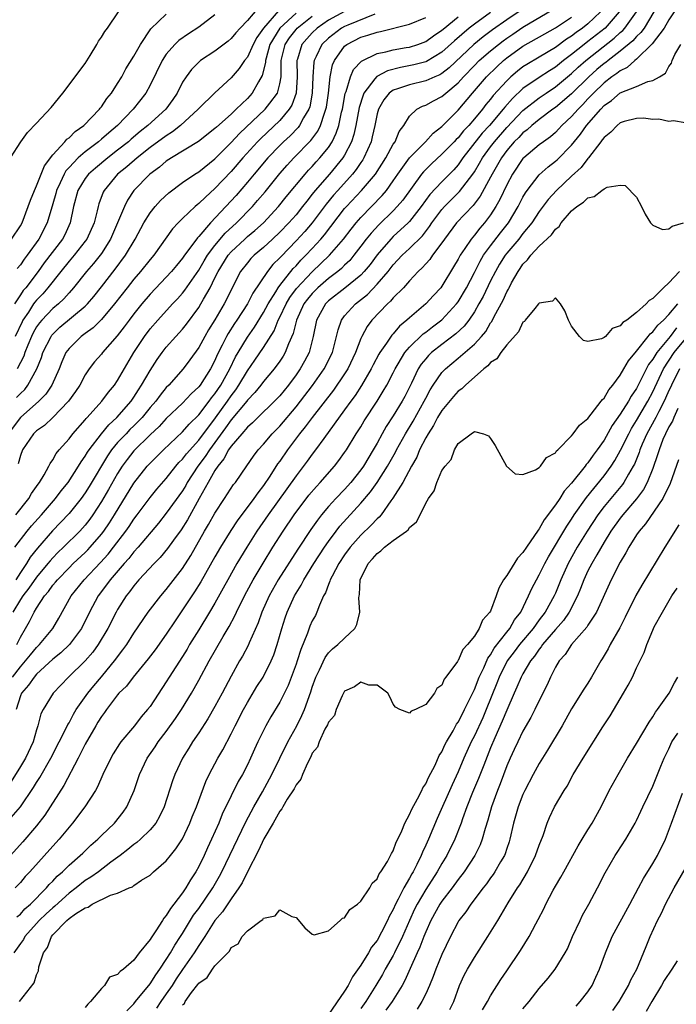
# Model space of a CAD drawing. Units: inches. Extents: x 2616000 to 2619000, y 1524000 to 1527000.
# Drawn here: x 2617223 to 2617304, y 1524239 to 1524360 of the extents above; entities that cross this region are included whole.
import ezdxf

# ---------------------------------------------------------------- set-up
doc = ezdxf.new("R2010")
doc.units = ezdxf.units.IN
doc.header["$MEASUREMENT"] = 0
doc.layers.add('LD26161524_2ft', color=93, linetype='Continuous')

msp = doc.modelspace()

# ---------------------------------------------------------------- linework, layer by layer
at = {"layer": 'LD26161524_2ft'}
for points, elevation in [([(2617301.16, 1524361), (2617299.93, 1524359), (2617299.54, 1524358.46), (2617299, 1524357.96), (2617298.55, 1524357.45), (2617297, 1524356.15), (2617295.5, 1524355), (2617295.23, 1524354.77), (2617295, 1524354.62), (2617294.12, 1524353.88), (2617293.11, 1524353), (2617291, 1524350.89), (2617289, 1524349.23), (2617288.67, 1524349), (2617287, 1524347.73), (2617286.1, 1524347), (2617285.53, 1524346.47), (2617285, 1524346.1), (2617284.48, 1524345.52), (2617283.93, 1524345), (2617283, 1524343.92), (2617282.33, 1524343), (2617281.86, 1524342.14), (2617281.19, 1524341), (2617281, 1524340.63), (2617279.72, 1524338.28), (2617278.85, 1524337.15), (2617276.8, 1524335), (2617275.3, 1524333), (2617275, 1524332.55), (2617273.84, 1524331), (2617273.51, 1524330.49), (2617273, 1524329.93), (2617272.57, 1524329.43), (2617272.09, 1524329), (2617271, 1524327.84), (2617270.25, 1524327), (2617269, 1524325.75), (2617268.67, 1524325.33), (2617268.28, 1524325), (2617266.36, 1524323), (2617265.77, 1524322.23), (2617265.12, 1524321), (2617265, 1524320.75), (2617264.34, 1524319), (2617263.38, 1524317), (2617263, 1524316.4), (2617261.63, 1524314.37), (2617258.98, 1524311), (2617258.15, 1524309.85), (2617257.44, 1524309), (2617255.95, 1524307), (2617255, 1524305.63), (2617254.73, 1524305.27), (2617253.78, 1524303.78), (2617253, 1524302.62), (2617252.28, 1524301.71), (2617251.81, 1524301), (2617249.75, 1524298.25), (2617248.95, 1524297.05), (2617247.69, 1524295), (2617247, 1524293.81), (2617245.26, 1524290.74), (2617244.49, 1524289.51), (2617244.13, 1524289), (2617243, 1524287.27), (2617242.08, 1524285.92), (2617241, 1524284.27), (2617239.63, 1524282.37), (2617238.75, 1524281.25), (2617236.9, 1524279), (2617236.1, 1524277.9), (2617235.16, 1524277), (2617235, 1524276.82), (2617233.61, 1524275), (2617233.36, 1524274.64), (2617233, 1524274.16), (2617232.57, 1524273.43), (2617232.3, 1524273), (2617231, 1524270.73), (2617230.12, 1524269), (2617228.36, 1524265.64), (2617226.01, 1524261.99), (2617225, 1524260.68), (2617223.31, 1524258.69), (2617221, 1524256.13)], 7772), ([(2617221, 1524260.7), (2617223.01, 1524262.99), (2617224.63, 1524265.37), (2617225, 1524266.01), (2617225.38, 1524266.62), (2617226.75, 1524269), (2617227.8, 1524271), (2617228.61, 1524272.61), (2617228.85, 1524273.15), (2617229, 1524273.38), (2617229.56, 1524274.44), (2617229.9, 1524275), (2617231.33, 1524277), (2617232.06, 1524277.94), (2617233, 1524279.04), (2617234.79, 1524281.21), (2617235, 1524281.5), (2617235.65, 1524282.35), (2617236.12, 1524283), (2617237, 1524284.4), (2617238.77, 1524287), (2617240.31, 1524289), (2617241, 1524289.79), (2617243, 1524292.39), (2617244.01, 1524293.99), (2617245.73, 1524297), (2617246.2, 1524297.8), (2617247, 1524299.22), (2617248.19, 1524301), (2617249.28, 1524302.72), (2617249.52, 1524303), (2617250.95, 1524305.05), (2617251.75, 1524306.25), (2617252.33, 1524307), (2617253, 1524307.72), (2617254.05, 1524309), (2617255, 1524309.95), (2617257, 1524312.31), (2617257.55, 1524313), (2617259.04, 1524314.96), (2617260.48, 1524317), (2617261.49, 1524319), (2617261.68, 1524319.68), (2617262.01, 1524321), (2617262.19, 1524321.81), (2617262.61, 1524323), (2617263, 1524323.52), (2617264.33, 1524325), (2617264.72, 1524325.28), (2617265.83, 1524326.17), (2617267, 1524327.43), (2617268.35, 1524329), (2617269, 1524329.83), (2617270.11, 1524331), (2617271, 1524331.83), (2617272.59, 1524333.41), (2617273.46, 1524334.54), (2617273.76, 1524335), (2617275, 1524336.66), (2617275.3, 1524337), (2617277.16, 1524338.84), (2617278.8, 1524341), (2617279, 1524341.28), (2617279.65, 1524342.35), (2617280.02, 1524343), (2617281, 1524344.36), (2617281.47, 1524345), (2617283, 1524346.76), (2617285, 1524348.84), (2617287, 1524350.42), (2617287.85, 1524351), (2617289, 1524351.75), (2617291, 1524353.4), (2617291.82, 1524354.18), (2617292.75, 1524355), (2617296.25, 1524357.75), (2617297, 1524358.45), (2617297.3, 1524358.7), (2617297.56, 1524359), (2617299.01, 1524361)], 7770), ([(2617263, 1524361.06), (2617261, 1524359.97), (2617259.62, 1524359), (2617259, 1524358.41), (2617258.32, 1524357.68), (2617257.73, 1524357), (2617257.17, 1524355.17), (2617257.11, 1524355), (2617257.16, 1524353), (2617257.03, 1524350.97), (2617256.49, 1524349.51), (2617256.17, 1524349), (2617255, 1524347.63), (2617252.63, 1524345.37), (2617252.27, 1524345), (2617250.44, 1524343), (2617249, 1524341.33), (2617247, 1524339.21), (2617245.82, 1524338.18), (2617245, 1524337.36), (2617244.79, 1524337.21), (2617244.55, 1524337), (2617243, 1524335.54), (2617242.45, 1524335), (2617241.75, 1524334.25), (2617239.45, 1524331), (2617239, 1524330.48), (2617237.82, 1524329), (2617237, 1524328.06), (2617236.16, 1524327), (2617234.63, 1524325), (2617233, 1524323.06), (2617231.96, 1524322.04), (2617231, 1524321.37), (2617230.5, 1524321), (2617229, 1524319.52), (2617228.62, 1524319), (2617228.12, 1524317.88), (2617227.77, 1524317), (2617226.86, 1524315), (2617226.13, 1524313.87), (2617225.28, 1524313), (2617223, 1524310.98), (2617221.5, 1524309)], 7750), ([(2617221.78, 1524343), (2617223.05, 1524345), (2617223.86, 1524346.14), (2617225, 1524347.27), (2617226.8, 1524349.2), (2617228.22, 1524351), (2617231, 1524354.65), (2617231.61, 1524355.61), (2617232.45, 1524357), (2617232.62, 1524357.38), (2617233, 1524357.88), (2617233.4, 1524358.6), (2617233.73, 1524359), (2617235.1, 1524361)], 7736), ([(2617296.87, 1524361), (2617295.12, 1524359), (2617293, 1524357.33), (2617292.56, 1524357), (2617291, 1524355.76), (2617290, 1524355), (2617289, 1524354.19), (2617288.27, 1524353.73), (2617287, 1524352.91), (2617285, 1524351.54), (2617283.69, 1524350.31), (2617282.76, 1524349.25), (2617282.57, 1524349), (2617280.87, 1524347), (2617279.97, 1524346.03), (2617277.6, 1524343), (2617277, 1524342.16), (2617276.45, 1524341.55), (2617275, 1524340.06), (2617273.52, 1524338.48), (2617272.43, 1524337), (2617271, 1524335.18), (2617270.83, 1524335), (2617269, 1524333.32), (2617268.68, 1524333), (2617267, 1524331.06), (2617266.13, 1524329.87), (2617265.42, 1524329), (2617265, 1524328.55), (2617263.03, 1524326.96), (2617261, 1524325.38), (2617260.62, 1524325), (2617259.53, 1524323), (2617259.13, 1524321), (2617258.61, 1524319), (2617258.06, 1524317.94), (2617257.53, 1524317), (2617257, 1524316.24), (2617256.07, 1524315), (2617255, 1524313.68), (2617254.36, 1524313), (2617252.29, 1524311), (2617251.64, 1524310.36), (2617251, 1524309.81), (2617250.3, 1524309), (2617249, 1524307.46), (2617248.69, 1524307), (2617248.11, 1524305.89), (2617247.34, 1524305), (2617247, 1524304.47), (2617246.16, 1524303), (2617245.07, 1524301), (2617243.61, 1524298.39), (2617242.83, 1524297.17), (2617241.87, 1524295.87), (2617241.15, 1524294.85), (2617240.25, 1524293.75), (2617239.5, 1524293), (2617237.63, 1524291), (2617237, 1524290.26), (2617236.48, 1524289.52), (2617236.05, 1524289), (2617235, 1524287.33), (2617234.82, 1524287), (2617233.8, 1524285), (2617232.59, 1524283), (2617231.92, 1524282.08), (2617230.98, 1524281.02), (2617228.94, 1524279), (2617228, 1524278), (2617227.04, 1524277), (2617225.8, 1524275), (2617225.54, 1524274.46), (2617225.17, 1524273), (2617225, 1524272.5), (2617224.58, 1524271), (2617223.62, 1524269), (2617223, 1524267.96), (2617221.87, 1524266.13)], 7768), ([(2617221.91, 1524333), (2617223, 1524334.64), (2617223.2, 1524335), (2617223.98, 1524337), (2617224.23, 1524337.77), (2617224.74, 1524339), (2617225, 1524339.56), (2617225.56, 1524341), (2617225.98, 1524342.02), (2617227, 1524343.38), (2617228.49, 1524345), (2617228.71, 1524345.29), (2617229, 1524345.48), (2617229.76, 1524346.24), (2617230.82, 1524347), (2617232.77, 1524349), (2617232.86, 1524349.14), (2617233, 1524349.3), (2617233.68, 1524350.31), (2617234.24, 1524351), (2617235, 1524352.17), (2617235.5, 1524353), (2617236.02, 1524353.98), (2617237, 1524355.56), (2617237.8, 1524357), (2617239.1, 1524358.9), (2617241, 1524360.72)], 7738), ([(2617284.78, 1524361.22), (2617283, 1524360.04), (2617281.22, 1524358.78), (2617280.07, 1524357.93), (2617278.94, 1524357), (2617275.89, 1524354.11), (2617275, 1524353.4), (2617274.75, 1524353.25), (2617274.13, 1524353), (2617273, 1524352.49), (2617271, 1524352.02), (2617269.5, 1524351.5), (2617269, 1524351.35), (2617268.5, 1524351), (2617267.84, 1524350.16), (2617267.16, 1524349), (2617267, 1524348.43), (2617266.73, 1524347), (2617266.41, 1524345.59), (2617266.26, 1524345), (2617265.38, 1524343), (2617265.24, 1524342.76), (2617265, 1524342.43), (2617264.43, 1524341.57), (2617263.96, 1524341), (2617262.14, 1524339), (2617261.61, 1524338.39), (2617260.72, 1524337.28), (2617259, 1524335.01), (2617258.07, 1524333.93), (2617257, 1524332.77), (2617255.15, 1524330.85), (2617255, 1524330.67), (2617254.16, 1524329.84), (2617253.49, 1524329), (2617251.68, 1524326.32), (2617251.02, 1524325), (2617249.71, 1524323), (2617249.42, 1524322.58), (2617248.64, 1524321.36), (2617248.44, 1524321), (2617247.91, 1524319.91), (2617247.29, 1524318.71), (2617247, 1524318.02), (2617246.45, 1524317), (2617245.17, 1524315), (2617245, 1524314.78), (2617244.08, 1524313.92), (2617243, 1524312.78), (2617241, 1524310.87), (2617240.11, 1524309.89), (2617239, 1524308.85), (2617237, 1524306.89), (2617236.17, 1524305.83), (2617235.57, 1524305), (2617235, 1524304.1), (2617233.88, 1524302.12), (2617233, 1524300.63), (2617231.93, 1524299), (2617231.55, 1524298.45), (2617231, 1524297.74), (2617230.66, 1524297.34), (2617230.34, 1524297), (2617228.31, 1524295), (2617227.63, 1524294.37), (2617227, 1524293.72), (2617226.66, 1524293.34), (2617226.4, 1524293), (2617225, 1524291.32), (2617224.05, 1524289.95), (2617223.3, 1524289), (2617223, 1524288.55), (2617222.05, 1524287)], 7760), ([(2617252.41, 1524361.59), (2617251, 1524359.92), (2617250.1, 1524359), (2617249.58, 1524358.42), (2617249, 1524357.7), (2617248.62, 1524357.38), (2617247, 1524356.16), (2617245.23, 1524355), (2617245.1, 1524354.9), (2617244.09, 1524353.91), (2617243.44, 1524353), (2617243, 1524352.33), (2617242.33, 1524351), (2617241.8, 1524350.2), (2617240.95, 1524349), (2617238.74, 1524347), (2617237.76, 1524346.24), (2617236.68, 1524345.32), (2617236.33, 1524345), (2617235, 1524343.94), (2617233.78, 1524343), (2617232.25, 1524341.75), (2617231.42, 1524341), (2617231, 1524340.45), (2617230.1, 1524339), (2617229.55, 1524337), (2617229.14, 1524335), (2617228.47, 1524333.53), (2617228.2, 1524333), (2617225.95, 1524330.05), (2617225.2, 1524329), (2617223.67, 1524327), (2617223.36, 1524326.64), (2617223, 1524326.12), (2617222.27, 1524325)], 7742), ([(2617254.86, 1524361.14), (2617252.97, 1524359), (2617252.15, 1524357.85), (2617251.71, 1524357), (2617251, 1524355.43), (2617250.66, 1524355), (2617249.99, 1524354.01), (2617249, 1524352.86), (2617247, 1524351.04), (2617245, 1524349.09), (2617244.93, 1524349), (2617242.77, 1524347), (2617241.78, 1524346.22), (2617241, 1524345.74), (2617239, 1524344.27), (2617237.39, 1524343), (2617236.12, 1524341.89), (2617234.99, 1524341), (2617233.32, 1524339), (2617233.21, 1524338.79), (2617232.68, 1524337.32), (2617232.58, 1524337), (2617232.48, 1524336.48), (2617232.09, 1524335), (2617231.19, 1524333), (2617231, 1524332.73), (2617229.64, 1524331), (2617229, 1524330.27), (2617227.97, 1524329), (2617226.4, 1524327), (2617225.75, 1524326.25), (2617225, 1524325.47), (2617224.78, 1524325.22), (2617224.63, 1524325), (2617223.99, 1524323.99), (2617223.32, 1524323), (2617223.21, 1524322.79), (2617222.36, 1524321)], 7744), ([(2617303.65, 1524361), (2617303, 1524360.01), (2617302.43, 1524359), (2617300.94, 1524357.06), (2617299, 1524355.17), (2617298.79, 1524355), (2617297.86, 1524354.14), (2617297, 1524353.75), (2617296.59, 1524353.41), (2617295.98, 1524353), (2617295, 1524352.26), (2617293.69, 1524351), (2617293, 1524350.27), (2617292.4, 1524349.6), (2617291.79, 1524349), (2617291, 1524348.1), (2617289.81, 1524347), (2617289.43, 1524346.57), (2617289, 1524346.14), (2617288.39, 1524345.61), (2617287.52, 1524345), (2617287, 1524344.6), (2617285.09, 1524343), (2617285, 1524342.91), (2617283.71, 1524341), (2617283, 1524339.7), (2617282.14, 1524337.86), (2617281.65, 1524337), (2617281, 1524335.97), (2617280.27, 1524335), (2617279.67, 1524334.33), (2617279, 1524333.46), (2617278.61, 1524333), (2617277.83, 1524331.83), (2617277.25, 1524331), (2617277.16, 1524330.84), (2617277, 1524330.52), (2617276.44, 1524329.56), (2617275, 1524327.17), (2617274.87, 1524327), (2617273.96, 1524326.04), (2617273.02, 1524325), (2617271, 1524323.3), (2617270.69, 1524323), (2617269.76, 1524322.24), (2617269, 1524321.33), (2617268.84, 1524321.16), (2617268.17, 1524320.17), (2617267.33, 1524319), (2617267.21, 1524318.79), (2617266.51, 1524317.49), (2617266.27, 1524317), (2617265.06, 1524314.94), (2617264.28, 1524313.72), (2617263.75, 1524313), (2617263, 1524311.93), (2617260.43, 1524308.43), (2617259.41, 1524307), (2617259, 1524306.46), (2617258.39, 1524305.61), (2617257, 1524303.82), (2617253.56, 1524299), (2617252.18, 1524297), (2617250.93, 1524295), (2617249.71, 1524293), (2617248.59, 1524291), (2617248.03, 1524289.97), (2617247, 1524288.13), (2617246.33, 1524287), (2617245, 1524284.81), (2617243.88, 1524283), (2617243.56, 1524282.44), (2617243, 1524281.55), (2617241.34, 1524279), (2617241, 1524278.43), (2617239, 1524275.39), (2617238.7, 1524275), (2617237.9, 1524274.1), (2617237.07, 1524273), (2617235.41, 1524271), (2617235.24, 1524270.76), (2617234.46, 1524269.54), (2617234.14, 1524269), (2617233.18, 1524267), (2617232.52, 1524265.48), (2617232.25, 1524265), (2617230.96, 1524263), (2617229.44, 1524261), (2617229, 1524260.49), (2617227.8, 1524259), (2617227, 1524258.14), (2617224.17, 1524255), (2617223.6, 1524254.4), (2617223, 1524253.68), (2617222.37, 1524253)], 7774), ([(2617281, 1524360.94), (2617279, 1524359.5), (2617278.38, 1524359), (2617276.56, 1524357.44), (2617275, 1524356.02), (2617273.1, 1524354.9), (2617273, 1524354.86), (2617271.54, 1524354.46), (2617269.87, 1524354.13), (2617268.27, 1524353.73), (2617266.96, 1524353.04), (2617266.74, 1524352.74), (2617265.38, 1524351), (2617265.27, 1524350.73), (2617264.8, 1524349.2), (2617264.39, 1524347), (2617264.13, 1524345.87), (2617263.84, 1524345), (2617263, 1524343.35), (2617262.79, 1524343), (2617261.12, 1524341), (2617259.38, 1524339), (2617259, 1524338.51), (2617258.32, 1524337.68), (2617257.82, 1524337), (2617257, 1524335.98), (2617256.13, 1524335), (2617255, 1524333.83), (2617254.11, 1524333), (2617253, 1524331.97), (2617251.84, 1524331), (2617251.42, 1524330.58), (2617251, 1524330.08), (2617250.17, 1524329), (2617249.09, 1524326.91), (2617248.44, 1524325.56), (2617248.15, 1524325), (2617247, 1524323.05), (2617246.21, 1524321.79), (2617245.75, 1524321), (2617245, 1524319.64), (2617243.9, 1524318.1), (2617243.07, 1524317), (2617241.31, 1524315), (2617241, 1524314.68), (2617240.23, 1524313.77), (2617239.69, 1524313), (2617239, 1524312.22), (2617238.01, 1524311), (2617237, 1524309.97), (2617236.5, 1524309.5), (2617236.03, 1524309), (2617235, 1524307.9), (2617234.25, 1524307), (2617233.74, 1524306.26), (2617231.49, 1524302.51), (2617231, 1524301.73), (2617230.48, 1524301), (2617229, 1524299.15), (2617227.96, 1524298.04), (2617226.96, 1524297.04), (2617225.1, 1524294.9), (2617224.22, 1524293.78), (2617223.76, 1524293), (2617223, 1524291.91), (2617222.44, 1524291)], 7758), ([(2617294.56, 1524361), (2617293, 1524359.52), (2617292.35, 1524359), (2617291.55, 1524358.45), (2617291, 1524358.02), (2617290.37, 1524357.63), (2617289, 1524356.62), (2617287, 1524355.4), (2617285.47, 1524354.53), (2617285, 1524354.21), (2617284.31, 1524353.69), (2617283.51, 1524353), (2617283, 1524352.52), (2617281.32, 1524350.68), (2617281, 1524350.24), (2617280.43, 1524349.57), (2617280, 1524349), (2617279, 1524347.8), (2617278.31, 1524347), (2617277.67, 1524346.33), (2617277, 1524345.48), (2617276.75, 1524345.25), (2617276.53, 1524345), (2617275, 1524343.45), (2617273.72, 1524342.28), (2617272.72, 1524341.28), (2617272.49, 1524341), (2617270.19, 1524337.81), (2617269.49, 1524337), (2617269, 1524336.49), (2617267.23, 1524334.77), (2617266.26, 1524333.74), (2617265.66, 1524333), (2617265, 1524332.11), (2617264.14, 1524331), (2617263.63, 1524330.37), (2617263, 1524329.78), (2617262.62, 1524329.38), (2617262.16, 1524329), (2617261, 1524328.13), (2617259.71, 1524327), (2617259, 1524326.3), (2617258.41, 1524325.59), (2617257.97, 1524325), (2617257.05, 1524323), (2617256.65, 1524321.35), (2617256.08, 1524320.08), (2617255.68, 1524319), (2617255.43, 1524318.57), (2617255, 1524317.93), (2617254.32, 1524317), (2617253, 1524315.42), (2617252.68, 1524315), (2617251.93, 1524314.07), (2617251, 1524313.12), (2617250.92, 1524313), (2617249, 1524310.72), (2617248.29, 1524309.71), (2617246.31, 1524307), (2617245.81, 1524306.19), (2617244.87, 1524305), (2617243.59, 1524303), (2617243.39, 1524302.61), (2617243, 1524301.97), (2617241, 1524299.19), (2617240.02, 1524297.98), (2617237.53, 1524295), (2617237, 1524294.43), (2617236.37, 1524293.63), (2617235.79, 1524293), (2617234.08, 1524291), (2617233.64, 1524290.36), (2617232.59, 1524289), (2617231.51, 1524287), (2617230.54, 1524285), (2617229.04, 1524283), (2617228, 1524282), (2617227, 1524281.2), (2617225, 1524279.34), (2617224.7, 1524279), (2617224.01, 1524277.99), (2617223.13, 1524277), (2617223, 1524276.7), (2617222.46, 1524275)], 7766), ([(2617222.57, 1524283), (2617223, 1524283.9), (2617223.65, 1524285), (2617224.14, 1524285.86), (2617224.7, 1524287), (2617225, 1524287.49), (2617225.99, 1524289), (2617226.46, 1524289.54), (2617227, 1524290.31), (2617227.32, 1524290.68), (2617227.57, 1524291), (2617229, 1524292.47), (2617229.53, 1524293), (2617231, 1524294.36), (2617231.32, 1524294.68), (2617231.61, 1524295), (2617233, 1524296.63), (2617233.28, 1524297), (2617233.98, 1524298.02), (2617234.61, 1524299), (2617237, 1524302.89), (2617238.66, 1524305), (2617239, 1524305.37), (2617240.64, 1524307), (2617243, 1524309.22), (2617243.82, 1524310.18), (2617245, 1524311.33), (2617246.3, 1524313), (2617246.59, 1524313.41), (2617247, 1524313.9), (2617247.73, 1524315), (2617248.82, 1524317), (2617249.54, 1524318.46), (2617249.86, 1524319), (2617251, 1524320.89), (2617251.88, 1524322.12), (2617253, 1524323.95), (2617253.56, 1524325), (2617254.5, 1524326.5), (2617254.79, 1524327), (2617255, 1524327.28), (2617256.65, 1524329.35), (2617257, 1524329.7), (2617257.61, 1524330.39), (2617258.22, 1524331), (2617259, 1524331.84), (2617260.06, 1524333), (2617260.5, 1524333.5), (2617263, 1524336.75), (2617263.21, 1524337), (2617265.08, 1524339), (2617266.79, 1524341), (2617268.08, 1524343), (2617269, 1524344.68), (2617269.22, 1524345), (2617269.74, 1524346.26), (2617270.3, 1524347), (2617271, 1524348.14), (2617271.9, 1524349), (2617272.62, 1524349.38), (2617273, 1524349.5), (2617273.95, 1524350.05), (2617275, 1524350.57), (2617275.48, 1524351), (2617277, 1524352.25), (2617277.67, 1524353), (2617279, 1524354.39), (2617279.61, 1524355), (2617281, 1524356.21), (2617281.96, 1524357), (2617282.55, 1524357.45), (2617283, 1524357.77), (2617283.74, 1524358.26), (2617285, 1524359.12), (2617288.7, 1524361.3)], 7762), ([(2617257, 1524360.85), (2617255.01, 1524359), (2617253.78, 1524357), (2617253.3, 1524355.3), (2617253.23, 1524355), (2617253.22, 1524354.78), (2617252.84, 1524353.16), (2617252.37, 1524352.37), (2617251.61, 1524351), (2617251, 1524350.34), (2617249.63, 1524349), (2617249, 1524348.41), (2617247.19, 1524346.81), (2617247, 1524346.62), (2617244.96, 1524345.04), (2617241.64, 1524343), (2617241, 1524342.58), (2617240.15, 1524341.85), (2617238.98, 1524341), (2617237, 1524339), (2617236.21, 1524337.79), (2617235.83, 1524337), (2617235, 1524335), (2617234.12, 1524333), (2617233, 1524331.23), (2617232.84, 1524331), (2617232.03, 1524329.97), (2617231.17, 1524329), (2617229.56, 1524327), (2617229, 1524326.37), (2617228.37, 1524325.63), (2617227.69, 1524325), (2617227, 1524324.43), (2617225.63, 1524323), (2617225.34, 1524322.66), (2617225, 1524322.16), (2617224.58, 1524321.42), (2617224.39, 1524321), (2617223.93, 1524319.93), (2617223.56, 1524319), (2617223.42, 1524318.58), (2617222.61, 1524317)], 7746), ([(2617266.72, 1524360.72), (2617263.38, 1524359.38), (2617263, 1524359.21), (2617262.62, 1524359), (2617261, 1524357.78), (2617260.19, 1524357), (2617259.49, 1524355.49), (2617259.24, 1524355), (2617259.2, 1524354.8), (2617259.08, 1524353), (2617259.01, 1524351), (2617258.69, 1524349.31), (2617258.58, 1524349), (2617257.92, 1524347.92), (2617257.43, 1524347), (2617257.25, 1524346.75), (2617256.26, 1524345.74), (2617255.47, 1524345), (2617255, 1524344.53), (2617253.52, 1524343), (2617251.82, 1524341), (2617251, 1524340), (2617249.62, 1524338.38), (2617248.36, 1524337), (2617246.45, 1524335), (2617245, 1524333.3), (2617244.84, 1524333.16), (2617244.04, 1524332.04), (2617243.25, 1524331), (2617243, 1524330.64), (2617242.25, 1524329.75), (2617241.64, 1524329), (2617241, 1524328.28), (2617239, 1524326.2), (2617237.98, 1524325), (2617237, 1524323.78), (2617236.4, 1524323), (2617235.81, 1524322.19), (2617234.94, 1524321.06), (2617234.03, 1524320.03), (2617233.14, 1524319), (2617233, 1524318.81), (2617232.15, 1524317.85), (2617231.5, 1524317), (2617231, 1524316.26), (2617230.33, 1524315), (2617229.8, 1524314.2), (2617228.95, 1524313), (2617227.02, 1524310.98), (2617225.98, 1524310.02), (2617225, 1524309.37), (2617224.62, 1524309), (2617223.25, 1524307), (2617223, 1524306.3), (2617222.73, 1524305.27)], 7752), ([(2617222.01, 1524279), (2617223, 1524280.28), (2617223.65, 1524281), (2617224.24, 1524281.76), (2617225, 1524282.66), (2617225.35, 1524283), (2617227, 1524285), (2617227.74, 1524286.26), (2617229.27, 1524289), (2617230.87, 1524291), (2617232.88, 1524293.12), (2617233.83, 1524294.17), (2617234.48, 1524295), (2617236.02, 1524297), (2617236.43, 1524297.57), (2617237, 1524298.45), (2617237.42, 1524299), (2617239, 1524301.15), (2617239.84, 1524302.16), (2617241, 1524303.49), (2617242.19, 1524305), (2617242.56, 1524305.44), (2617243, 1524305.85), (2617243.49, 1524306.51), (2617245, 1524308.19), (2617247.06, 1524310.94), (2617248.55, 1524313), (2617249, 1524313.68), (2617249.57, 1524314.43), (2617249.96, 1524315), (2617251, 1524316.76), (2617251.93, 1524318.07), (2617253, 1524319.62), (2617254.3, 1524321.7), (2617254.82, 1524323), (2617255, 1524323.36), (2617255.77, 1524325), (2617256.22, 1524325.78), (2617257.08, 1524326.92), (2617259, 1524328.95), (2617261.13, 1524331), (2617262.87, 1524333), (2617263.79, 1524334.21), (2617264.43, 1524335), (2617265, 1524335.66), (2617267.63, 1524338.37), (2617268.15, 1524339), (2617269, 1524340.17), (2617269.56, 1524341), (2617271.01, 1524342.99), (2617272.99, 1524345), (2617273.94, 1524346.06), (2617275, 1524346.89), (2617277, 1524348.9), (2617278.78, 1524351), (2617280.51, 1524353), (2617281.77, 1524354.23), (2617282.6, 1524355), (2617283, 1524355.33), (2617285, 1524356.76), (2617287.69, 1524358.31), (2617289, 1524359.05), (2617291, 1524360.37)], 7764), ([(2617222.31, 1524295), (2617223.84, 1524297), (2617224.37, 1524297.63), (2617225.59, 1524299), (2617227.32, 1524301), (2617228.04, 1524301.96), (2617228.9, 1524303), (2617230.19, 1524305), (2617230.48, 1524305.52), (2617231, 1524306.23), (2617231.28, 1524306.72), (2617231.47, 1524307), (2617233, 1524309), (2617233.9, 1524310.1), (2617234.91, 1524311), (2617236.65, 1524313), (2617237, 1524313.51), (2617237.57, 1524314.43), (2617237.96, 1524315), (2617239, 1524316.81), (2617239.87, 1524318.13), (2617240.5, 1524319), (2617241, 1524319.65), (2617242.19, 1524321), (2617242.58, 1524321.42), (2617243, 1524321.88), (2617243.49, 1524322.51), (2617245, 1524324.54), (2617245.28, 1524325), (2617245.6, 1524325.6), (2617246.4, 1524327), (2617247, 1524328.2), (2617247.39, 1524329), (2617248.62, 1524331), (2617249, 1524331.44), (2617250.67, 1524333), (2617251, 1524333.3), (2617251.94, 1524334.06), (2617252.97, 1524335), (2617254.86, 1524337), (2617255.8, 1524338.2), (2617258.12, 1524341), (2617258.53, 1524341.47), (2617259, 1524341.95), (2617259.49, 1524342.51), (2617259.95, 1524343), (2617261, 1524344.3), (2617261.45, 1524345), (2617261.97, 1524346.03), (2617262.27, 1524347), (2617262.63, 1524348.63), (2617262.73, 1524349), (2617263.08, 1524350.92), (2617263.19, 1524351.19), (2617263.73, 1524353), (2617264.1, 1524353.9), (2617265.06, 1524354.94), (2617267, 1524355.87), (2617268.07, 1524356.07), (2617269, 1524356.32), (2617270.59, 1524356.59), (2617271, 1524356.67), (2617272.03, 1524357), (2617273, 1524357.37), (2617273.96, 1524358.04), (2617275, 1524358.73), (2617275.14, 1524358.86), (2617277, 1524360.41)], 7756), ([(2617222.45, 1524299), (2617224.03, 1524301), (2617224.38, 1524301.62), (2617225.2, 1524302.8), (2617225.37, 1524303), (2617225.95, 1524303.95), (2617226.51, 1524305), (2617226.66, 1524305.34), (2617227, 1524305.8), (2617227.42, 1524306.58), (2617227.78, 1524307), (2617229, 1524308.35), (2617229.48, 1524309), (2617231, 1524310.73), (2617231.12, 1524310.88), (2617231.24, 1524311), (2617233.03, 1524313), (2617233.86, 1524314.14), (2617234.59, 1524315), (2617235, 1524315.58), (2617237, 1524319), (2617238.31, 1524321), (2617239, 1524321.92), (2617239.94, 1524323), (2617241.78, 1524325), (2617242.38, 1524325.62), (2617243, 1524326.31), (2617243.3, 1524326.7), (2617245, 1524329.16), (2617245.68, 1524330.32), (2617246.09, 1524331), (2617247, 1524332.21), (2617248.28, 1524333.72), (2617249.68, 1524335), (2617251.64, 1524337), (2617252.27, 1524337.73), (2617253.18, 1524338.82), (2617255, 1524341.08), (2617255.9, 1524342.1), (2617256.74, 1524343), (2617258.84, 1524345.16), (2617259.69, 1524346.31), (2617260.03, 1524347), (2617260.5, 1524348.5), (2617260.7, 1524349), (2617260.75, 1524349.25), (2617260.99, 1524351), (2617261.21, 1524353), (2617261.52, 1524354.48), (2617261.74, 1524355), (2617263, 1524356.76), (2617263.28, 1524357), (2617265, 1524357.88), (2617265.88, 1524358.12), (2617267, 1524358.51), (2617267.42, 1524358.58), (2617271, 1524359.48), (2617273, 1524360.32)], 7754), ([(2617222.54, 1524313.46), (2617223, 1524313.97), (2617223.53, 1524314.47), (2617223.94, 1524315), (2617225.04, 1524317), (2617225.6, 1524318.4), (2617225.79, 1524319), (2617226.79, 1524321), (2617226.87, 1524321.13), (2617227, 1524321.28), (2617227.88, 1524322.12), (2617231, 1524324.71), (2617231.29, 1524325), (2617232.07, 1524325.93), (2617233, 1524327.11), (2617234.7, 1524329.3), (2617235.95, 1524331), (2617237.14, 1524333), (2617238.24, 1524335), (2617239, 1524336.23), (2617239.61, 1524337), (2617240.27, 1524337.73), (2617241.31, 1524338.69), (2617243, 1524339.96), (2617244.51, 1524341), (2617245, 1524341.3), (2617247, 1524342.9), (2617249, 1524344.89), (2617250.01, 1524345.99), (2617253.2, 1524349), (2617253.76, 1524349.76), (2617254.7, 1524351), (2617255, 1524352.15), (2617255.16, 1524353), (2617255.18, 1524355), (2617255.65, 1524357), (2617256.19, 1524357.81), (2617257, 1524358.84), (2617257.15, 1524359), (2617259, 1524360.47)], 7748), ([(2617247, 1524360.62), (2617245, 1524359.1), (2617243.72, 1524358.28), (2617242.53, 1524357.47), (2617242.04, 1524357), (2617241, 1524355.8), (2617240.48, 1524355), (2617239, 1524351.95), (2617238.48, 1524351), (2617236.92, 1524349), (2617234.99, 1524347), (2617233.9, 1524346.1), (2617233, 1524345.3), (2617232.64, 1524345), (2617231, 1524343.76), (2617230.12, 1524343), (2617229, 1524341.83), (2617228.61, 1524341.39), (2617228.39, 1524341), (2617227.91, 1524339.91), (2617227.46, 1524339), (2617227.37, 1524338.63), (2617227, 1524337.32), (2617226.31, 1524335), (2617225.29, 1524333), (2617223.85, 1524331), (2617223.47, 1524330.53), (2617223, 1524329.81), (2617222.62, 1524329.38)], 7740), ([(2617222.57, 1524249.43), (2617223, 1524249.79), (2617223.57, 1524250.43), (2617224.24, 1524251), (2617226.23, 1524253), (2617226.57, 1524253.43), (2617227, 1524253.84), (2617227.55, 1524254.45), (2617228.2, 1524255), (2617229, 1524255.8), (2617230.38, 1524257), (2617230.69, 1524257.31), (2617231.71, 1524258.29), (2617232.54, 1524259), (2617233, 1524259.48), (2617234.59, 1524261), (2617235.66, 1524262.34), (2617236.13, 1524263), (2617237.02, 1524265), (2617237.7, 1524267), (2617238.66, 1524269), (2617239.61, 1524270.39), (2617240, 1524271), (2617241, 1524272.3), (2617242.12, 1524273.88), (2617242.87, 1524275), (2617244.09, 1524277), (2617244.42, 1524277.58), (2617245, 1524278.62), (2617246.27, 1524281), (2617248.01, 1524284.01), (2617248.75, 1524285.25), (2617249.46, 1524286.54), (2617249.66, 1524287), (2617250.66, 1524289), (2617251.47, 1524290.53), (2617251.73, 1524291), (2617252.95, 1524293.05), (2617254.15, 1524295), (2617255.43, 1524297), (2617256.79, 1524299), (2617258.59, 1524301.41), (2617259.51, 1524302.49), (2617259.99, 1524303), (2617261.75, 1524305), (2617262.29, 1524305.71), (2617263, 1524306.69), (2617263.21, 1524307), (2617264.44, 1524309), (2617265, 1524309.86), (2617265.42, 1524310.58), (2617267.02, 1524313), (2617267.77, 1524314.23), (2617268.22, 1524315), (2617269, 1524316.52), (2617269.22, 1524317), (2617269.6, 1524317.6), (2617270.44, 1524319), (2617271, 1524319.66), (2617272.7, 1524321.3), (2617273, 1524321.51), (2617273.83, 1524322.17), (2617275, 1524323.03), (2617276.81, 1524325), (2617277, 1524325.26), (2617278.02, 1524327), (2617279, 1524328.87), (2617279.71, 1524330.29), (2617280.14, 1524331), (2617281, 1524332.17), (2617282.23, 1524333.77), (2617283.21, 1524335), (2617284.41, 1524337), (2617285, 1524338.16), (2617285.3, 1524338.7), (2617285.52, 1524339), (2617287, 1524340.92), (2617288.1, 1524341.9), (2617289, 1524342.58), (2617289.22, 1524342.78), (2617291, 1524344.58), (2617292.08, 1524345.92), (2617292.85, 1524347), (2617294.59, 1524349), (2617295, 1524349.44), (2617295.93, 1524350.07), (2617297, 1524351.01), (2617299, 1524351.82), (2617300.42, 1524352.42), (2617301, 1524352.55), (2617301.83, 1524353), (2617302.57, 1524353.43), (2617303, 1524354.28), (2617303.33, 1524354.67), (2617303.42, 1524355), (2617303.74, 1524355.74), (2617304.47, 1524357)], 7776), ([(2617305, 1524347.34), (2617303.57, 1524347.57), (2617303, 1524347.5), (2617301.76, 1524347.76), (2617301, 1524347.75), (2617299.88, 1524347.88), (2617299, 1524347.87), (2617297.47, 1524347.47), (2617297, 1524347.32), (2617296.61, 1524347), (2617295.82, 1524346.18), (2617295, 1524345.53), (2617294.78, 1524345.22), (2617294.59, 1524345), (2617293.08, 1524343), (2617293, 1524342.91), (2617292.19, 1524341.81), (2617291, 1524340.74), (2617289.14, 1524339), (2617288.12, 1524337.88), (2617287, 1524336.38), (2617286.1, 1524335), (2617285, 1524333.67), (2617284.47, 1524333), (2617283, 1524331.26), (2617282.8, 1524331), (2617282.11, 1524329.89), (2617281.59, 1524329), (2617281, 1524327.83), (2617280.07, 1524325.93), (2617279.56, 1524325), (2617279, 1524324.03), (2617278.3, 1524323), (2617277.74, 1524322.26), (2617276.7, 1524321.3), (2617275, 1524320), (2617273.73, 1524319), (2617273.35, 1524318.65), (2617273, 1524318.25), (2617272.44, 1524317.56), (2617272.08, 1524317), (2617271.24, 1524315.24), (2617270.41, 1524313.59), (2617270.1, 1524313), (2617269, 1524311.2), (2617268.13, 1524309.87), (2617267.62, 1524309), (2617267, 1524307.85), (2617266.52, 1524307), (2617265.33, 1524305), (2617265, 1524304.53), (2617263.78, 1524303), (2617263, 1524302.13), (2617261.91, 1524301), (2617261, 1524300.01), (2617260.15, 1524299), (2617259.64, 1524298.36), (2617258.81, 1524297.19), (2617257.23, 1524294.77), (2617254.81, 1524291), (2617253.67, 1524289), (2617252.77, 1524287), (2617252.32, 1524285.68), (2617251.22, 1524283.22), (2617251.09, 1524282.91), (2617250.41, 1524281.59), (2617250.05, 1524281), (2617249, 1524279.12), (2617247.9, 1524277), (2617247, 1524275.37), (2617246.13, 1524273.87), (2617245, 1524272.11), (2617244.25, 1524271), (2617243.78, 1524270.22), (2617243, 1524269), (2617242.06, 1524267), (2617241.78, 1524266.22), (2617240.75, 1524263), (2617240.18, 1524261.82), (2617239.7, 1524261), (2617239, 1524260.18), (2617237.8, 1524259), (2617237.38, 1524258.62), (2617237, 1524258.37), (2617236.25, 1524257.75), (2617235.3, 1524257), (2617234.17, 1524256.17), (2617232.62, 1524255), (2617231.68, 1524254.32), (2617231, 1524253.91), (2617229.87, 1524253), (2617229, 1524252.35), (2617227.25, 1524250.75), (2617227, 1524250.56), (2617226.18, 1524249.82), (2617225.33, 1524249), (2617225, 1524248.63), (2617223.56, 1524247), (2617223.37, 1524246.63), (2617223, 1524246.16), (2617222.18, 1524245)], 7778), ([(2617222.91, 1524239), (2617224.7, 1524241.3), (2617225, 1524242.29), (2617225.23, 1524242.77), (2617225.29, 1524243.28), (2617225.85, 1524245), (2617226.33, 1524245.67), (2617226.82, 1524247), (2617227, 1524247.21), (2617228.73, 1524249), (2617229, 1524249.23), (2617229.8, 1524249.8), (2617231, 1524250.57), (2617231.36, 1524250.64), (2617231.86, 1524251), (2617234.12, 1524252.12), (2617235, 1524252.35), (2617236.41, 1524253), (2617236.85, 1524253.15), (2617237, 1524253.29), (2617237.96, 1524253.96), (2617239, 1524254.6), (2617239.41, 1524255), (2617241, 1524256.34), (2617241.5, 1524257), (2617242.19, 1524257.81), (2617243, 1524259.08), (2617243.91, 1524261), (2617244.21, 1524261.79), (2617244.71, 1524263), (2617245.88, 1524266.12), (2617246.3, 1524267), (2617247.36, 1524269), (2617247.96, 1524270.04), (2617249, 1524271.99), (2617249.48, 1524273), (2617250.52, 1524275), (2617251, 1524275.86), (2617252.18, 1524277.82), (2617252.95, 1524279), (2617253.95, 1524281), (2617254.26, 1524281.74), (2617254.69, 1524283), (2617255.27, 1524285), (2617255.68, 1524286.32), (2617255.92, 1524287), (2617256.82, 1524289), (2617257.65, 1524290.35), (2617257.98, 1524291), (2617259.22, 1524293), (2617260.5, 1524295), (2617261, 1524295.72), (2617261.94, 1524297), (2617262.4, 1524297.6), (2617265, 1524300.45), (2617266.18, 1524301.82), (2617267.01, 1524302.99), (2617268.29, 1524305), (2617269.27, 1524306.73), (2617269.4, 1524307), (2617270.49, 1524309), (2617271.44, 1524310.56), (2617272.82, 1524313), (2617273, 1524313.38), (2617273.57, 1524314.43), (2617273.93, 1524315), (2617275, 1524316.54), (2617275.44, 1524317), (2617277, 1524318.3), (2617279, 1524320.03), (2617279.9, 1524321), (2617280.4, 1524321.6), (2617281, 1524322.65), (2617281.15, 1524322.85), (2617281.43, 1524323.43), (2617282.54, 1524325.46), (2617283, 1524326.51), (2617283.2, 1524326.8), (2617283.28, 1524327), (2617283.59, 1524327.59), (2617284.39, 1524329), (2617284.65, 1524329.35), (2617285, 1524329.89), (2617285.56, 1524330.44), (2617285.96, 1524331), (2617287, 1524332.1), (2617288.5, 1524333.5), (2617289, 1524334.23), (2617289.45, 1524334.55), (2617289.73, 1524335), (2617291, 1524336.46), (2617291.64, 1524337), (2617292.46, 1524337.54), (2617293, 1524338.08), (2617293.76, 1524338.24), (2617294.73, 1524339), (2617295, 1524339.19), (2617295.39, 1524339.39), (2617297, 1524339.64), (2617297.61, 1524339.61), (2617299, 1524338.14), (2617299.6, 1524337), (2617300.07, 1524336.06), (2617300.73, 1524335), (2617301, 1524334.71), (2617302.19, 1524334.19), (2617303, 1524334.25), (2617303.4, 1524334.6), (2617304.78, 1524335)], 7780), ([(2617304.31, 1524329), (2617303, 1524327.62), (2617302.33, 1524327), (2617301, 1524325.66), (2617300.56, 1524325.44), (2617300.21, 1524325), (2617299, 1524323.93), (2617297.79, 1524323), (2617297.3, 1524322.7), (2617297, 1524322.29), (2617296.01, 1524321.99), (2617295.16, 1524321), (2617295, 1524320.85), (2617294.69, 1524320.69), (2617293, 1524320.37), (2617292.48, 1524320.48), (2617291.97, 1524321), (2617291, 1524322.25), (2617290.62, 1524323), (2617290.16, 1524324.16), (2617289.64, 1524325), (2617289, 1524325.77), (2617288.64, 1524325.36), (2617287, 1524325.1), (2617286.93, 1524325), (2617286.45, 1524324.45), (2617285.28, 1524323), (2617285.17, 1524322.83), (2617285, 1524322.77), (2617284.46, 1524321.54), (2617283, 1524319.97), (2617282.26, 1524319), (2617281.76, 1524318.24), (2617281, 1524317.77), (2617280.65, 1524317.35), (2617280.18, 1524317), (2617277.89, 1524315), (2617277.45, 1524314.55), (2617277, 1524314.25), (2617276.42, 1524313.58), (2617275, 1524311.87), (2617274.47, 1524311), (2617273.97, 1524310.03), (2617273.29, 1524309), (2617273, 1524308.48), (2617272.25, 1524307), (2617271.89, 1524306.11), (2617271.24, 1524305), (2617270.16, 1524303), (2617268.96, 1524301.04), (2617268.71, 1524300.71), (2617267.49, 1524299), (2617267.27, 1524298.73), (2617267, 1524298.51), (2617266.29, 1524297.71), (2617265, 1524296.51), (2617263.68, 1524295), (2617263, 1524294.06), (2617262.3, 1524293), (2617261.46, 1524291.46), (2617261.23, 1524291), (2617261.19, 1524290.81), (2617261, 1524290.41), (2617260.62, 1524289.38), (2617260.39, 1524289), (2617259.88, 1524287.88), (2617259.57, 1524287), (2617259.39, 1524286.61), (2617259, 1524285.92), (2617258.72, 1524285.28), (2617258.42, 1524284.42), (2617257.59, 1524282.41), (2617257.15, 1524281), (2617257, 1524280.58), (2617256.02, 1524277.98), (2617255, 1524275.91), (2617253.91, 1524274.09), (2617253.29, 1524273), (2617253, 1524272.43), (2617252.31, 1524271), (2617251.89, 1524270.11), (2617251.4, 1524269), (2617251, 1524268.19), (2617250.38, 1524267), (2617249.87, 1524266.13), (2617249, 1524264.38), (2617247.91, 1524262.09), (2617247.47, 1524261), (2617246.58, 1524259), (2617246.07, 1524257.93), (2617245.66, 1524257), (2617245, 1524255.64), (2617244.64, 1524255), (2617243.98, 1524254.02), (2617243.4, 1524253), (2617243, 1524252.4), (2617241.94, 1524251), (2617241.52, 1524250.48), (2617241, 1524249.6), (2617240.7, 1524249.3), (2617240.53, 1524249), (2617239.72, 1524247.72), (2617239.13, 1524246.87), (2617239, 1524246.64), (2617237.67, 1524245), (2617237, 1524244.12), (2617235.71, 1524243), (2617235.29, 1524242.71), (2617235, 1524242.33), (2617233.99, 1524242.01), (2617233.37, 1524241), (2617233, 1524240.62), (2617231.67, 1524239), (2617231.32, 1524238.68), (2617231, 1524238.25)], 7782), ([(2617236.15, 1524237.85), (2617237, 1524238.74), (2617237.19, 1524239), (2617239, 1524241.19), (2617239.69, 1524242.31), (2617240.21, 1524243), (2617241, 1524244.17), (2617241.52, 1524245), (2617242.05, 1524245.95), (2617242.76, 1524247), (2617243, 1524247.37), (2617244.37, 1524249.63), (2617245, 1524250.48), (2617246.72, 1524253), (2617247.56, 1524254.44), (2617247.87, 1524255), (2617250.83, 1524261.17), (2617251.78, 1524263), (2617252.85, 1524264.85), (2617254.02, 1524267), (2617255.98, 1524271), (2617257.09, 1524273), (2617257.72, 1524274.28), (2617258.03, 1524275), (2617258.82, 1524277.18), (2617259, 1524277.75), (2617259.46, 1524279), (2617259.89, 1524279.89), (2617260.58, 1524281.42), (2617261, 1524281.99), (2617261.51, 1524282.49), (2617262.18, 1524283), (2617263, 1524283.8), (2617264.27, 1524285), (2617264.52, 1524285.48), (2617264.87, 1524287), (2617264.76, 1524288.76), (2617264.79, 1524289), (2617264.84, 1524289.16), (2617264.93, 1524291), (2617265.89, 1524293), (2617266.42, 1524293.58), (2617267, 1524294.25), (2617267.45, 1524294.55), (2617267.91, 1524295), (2617269, 1524295.82), (2617270.62, 1524297), (2617270.83, 1524297.17), (2617271, 1524297.42), (2617271.87, 1524298.13), (2617272.32, 1524299), (2617273, 1524300.42), (2617273.36, 1524301), (2617274.04, 1524301.96), (2617274.38, 1524303), (2617275, 1524304.48), (2617275.38, 1524305), (2617276.16, 1524305.84), (2617276.56, 1524307), (2617277, 1524307.79), (2617278.6, 1524309), (2617279, 1524309.27), (2617280.13, 1524309), (2617280.73, 1524308.73), (2617281, 1524308.43), (2617281.55, 1524307.55), (2617282.98, 1524304.98), (2617284.05, 1524304.05), (2617285, 1524303.99), (2617286.56, 1524304.56), (2617287, 1524304.83), (2617287.16, 1524305), (2617287.92, 1524306.08), (2617289, 1524306.65), (2617289.13, 1524306.87), (2617289.29, 1524307), (2617291, 1524308.74), (2617291.2, 1524309), (2617291.96, 1524310.04), (2617293, 1524310.87), (2617294.66, 1524313), (2617294.79, 1524313.21), (2617295, 1524313.39), (2617295.59, 1524314.41), (2617296.09, 1524315), (2617297, 1524316.22), (2617297.45, 1524317), (2617298, 1524318), (2617299, 1524319.19), (2617300.46, 1524321), (2617300.69, 1524321.31), (2617301, 1524321.54), (2617301.62, 1524322.38), (2617302.32, 1524323), (2617303, 1524323.71), (2617304.09, 1524325)], 7784), ([(2617303.95, 1524322.05), (2617303.17, 1524321), (2617301.5, 1524319), (2617301, 1524318.19), (2617300.48, 1524317.52), (2617299, 1524314.59), (2617298.36, 1524313.64), (2617298, 1524313), (2617297, 1524311.4), (2617296, 1524310), (2617295, 1524308.19), (2617294.16, 1524307), (2617293.65, 1524306.35), (2617293, 1524305.41), (2617292.8, 1524305.2), (2617292.67, 1524305), (2617291, 1524302.89), (2617290.09, 1524301.91), (2617289.53, 1524301), (2617289, 1524300.23), (2617287.6, 1524298.4), (2617287, 1524297.27), (2617286.87, 1524297.13), (2617286.8, 1524297), (2617286.44, 1524296.44), (2617285.43, 1524295), (2617285, 1524294.34), (2617284.33, 1524293.67), (2617283, 1524291.52), (2617282.61, 1524291), (2617282.02, 1524289.98), (2617281.68, 1524289), (2617281, 1524287.14), (2617280.93, 1524287), (2617280, 1524286), (2617279.61, 1524285), (2617279, 1524284.04), (2617278.15, 1524283), (2617277.58, 1524282.42), (2617277, 1524281.03), (2617276.98, 1524281.02), (2617276.91, 1524280.91), (2617275.49, 1524279), (2617275.27, 1524278.73), (2617275, 1524278.01), (2617274.39, 1524277.61), (2617274.08, 1524277), (2617273, 1524275.64), (2617271.75, 1524275), (2617271.19, 1524274.81), (2617271, 1524274.54), (2617269.8, 1524275), (2617269.29, 1524275.29), (2617269, 1524275.66), (2617268.56, 1524276.56), (2617268.32, 1524277), (2617267, 1524278), (2617265.98, 1524278.02), (2617265, 1524278.36), (2617264.21, 1524277.79), (2617263, 1524277.26), (2617262.68, 1524276.68), (2617261.96, 1524275), (2617261.74, 1524274.26), (2617261, 1524273.45), (2617260.88, 1524273.12), (2617260.57, 1524272.57), (2617259.85, 1524271), (2617259.64, 1524270.36), (2617259, 1524269.61), (2617258.82, 1524269.18), (2617258.4, 1524268.4), (2617257.8, 1524267), (2617257.59, 1524266.41), (2617257, 1524265.72), (2617256.77, 1524265.23), (2617255.93, 1524263.93), (2617255.39, 1524263), (2617255.26, 1524262.74), (2617255, 1524262.45), (2617254.19, 1524261), (2617253.05, 1524259.05), (2617252.38, 1524257.62), (2617251, 1524255.01), (2617250.36, 1524253.64), (2617249.96, 1524253), (2617249, 1524251.67), (2617247.93, 1524250.07), (2617247, 1524248.99), (2617245.74, 1524247), (2617245, 1524245.9), (2617244.44, 1524245), (2617243, 1524242.95), (2617242.21, 1524241.79), (2617241.71, 1524241), (2617241, 1524239.95), (2617240.32, 1524239), (2617239.8, 1524238.2)], 7786), ([(2617243, 1524238.58), (2617243.23, 1524238.77), (2617243.33, 1524239), (2617244.1, 1524240.1), (2617244.89, 1524241.11), (2617245, 1524241.28), (2617246.03, 1524241.97), (2617246.69, 1524243), (2617247, 1524243.41), (2617248.78, 1524245.22), (2617249, 1524245.65), (2617249.87, 1524246.13), (2617250.37, 1524247), (2617251, 1524247.7), (2617252.72, 1524249), (2617252.9, 1524249.1), (2617253, 1524249.29), (2617254.44, 1524249.56), (2617255, 1524250.31), (2617256.5, 1524249.5), (2617257, 1524249.37), (2617258.08, 1524248.08), (2617259, 1524247.29), (2617259.24, 1524247.24), (2617261, 1524247.72), (2617262.45, 1524249), (2617262.72, 1524249.28), (2617263, 1524249.33), (2617263.66, 1524250.34), (2617264.57, 1524251), (2617265, 1524251.36), (2617266.11, 1524253), (2617266.41, 1524253.59), (2617267, 1524254.11), (2617267.27, 1524254.73), (2617267.48, 1524255), (2617268.28, 1524256.28), (2617268.66, 1524257), (2617268.76, 1524257.24), (2617269, 1524257.58), (2617269.36, 1524258.64), (2617269.56, 1524259), (2617270.04, 1524260.04), (2617270.41, 1524261), (2617271, 1524262.06), (2617271.27, 1524262.73), (2617271.99, 1524263.99), (2617272.51, 1524265), (2617272.66, 1524265.34), (2617273, 1524265.82), (2617273.36, 1524266.64), (2617274.15, 1524268.15), (2617274.68, 1524269.32), (2617275, 1524269.8), (2617275.37, 1524270.63), (2617275.57, 1524271), (2617276.39, 1524272.39), (2617276.81, 1524273.19), (2617277, 1524273.43), (2617277.52, 1524274.48), (2617277.8, 1524275), (2617278.58, 1524276.58), (2617279, 1524277.47), (2617279.59, 1524279), (2617280.15, 1524280.15), (2617280.67, 1524281.33), (2617281, 1524281.75), (2617281.45, 1524282.55), (2617283, 1524284.54), (2617283.38, 1524285), (2617283.96, 1524286.04), (2617284.72, 1524287), (2617285.7, 1524289), (2617286.09, 1524289.91), (2617286.65, 1524291), (2617287, 1524291.6), (2617287.69, 1524293), (2617288.16, 1524293.84), (2617290.39, 1524297.61), (2617291, 1524298.48), (2617291.33, 1524299), (2617292.85, 1524301.15), (2617295, 1524303.81), (2617295.88, 1524305), (2617296.32, 1524305.68), (2617297.04, 1524306.96), (2617298.04, 1524309), (2617298.37, 1524309.63), (2617299, 1524310.61), (2617300.38, 1524313), (2617301, 1524314.18), (2617302.32, 1524317), (2617303.65, 1524319), (2617306.06, 1524321.94)], 7788), ([(2617304.32, 1524317), (2617303.31, 1524315), (2617303.22, 1524314.78), (2617303, 1524314.33), (2617302.6, 1524313.4), (2617302.42, 1524313), (2617301.75, 1524311.75), (2617301.38, 1524311), (2617300.28, 1524309), (2617299.71, 1524307.71), (2617299.42, 1524307), (2617299.32, 1524306.68), (2617298.74, 1524305.26), (2617298.61, 1524305), (2617298, 1524304), (2617297.45, 1524303), (2617297.26, 1524302.74), (2617295, 1524300.01), (2617294.23, 1524299), (2617292.9, 1524297), (2617291.69, 1524295), (2617290.57, 1524293), (2617289.66, 1524291), (2617289, 1524289.35), (2617288.84, 1524289), (2617287.74, 1524287), (2617287, 1524286.04), (2617286.24, 1524285), (2617284.55, 1524283), (2617283.9, 1524282.1), (2617283.05, 1524281), (2617283, 1524280.91), (2617282.05, 1524279), (2617281.76, 1524278.24), (2617280.47, 1524275), (2617280.03, 1524273.97), (2617279, 1524271.77), (2617278.61, 1524271), (2617277.72, 1524269), (2617277, 1524267.31), (2617276.27, 1524265.73), (2617274.42, 1524261.58), (2617273.33, 1524259), (2617273, 1524258.26), (2617272.59, 1524257.41), (2617272.44, 1524257), (2617271.91, 1524255.91), (2617271.44, 1524255), (2617271.27, 1524254.73), (2617271, 1524254.22), (2617270.29, 1524253), (2617269.61, 1524251.61), (2617269.28, 1524251), (2617269, 1524250.36), (2617268.5, 1524249.5), (2617268.28, 1524249), (2617267.55, 1524247.55), (2617267, 1524246.54), (2617266.31, 1524245.69), (2617265.94, 1524245), (2617265, 1524243.5), (2617263.95, 1524242.05), (2617263.42, 1524241), (2617263, 1524240.28), (2617261, 1524237.41)], 7790), ([(2617304.12, 1524312.12), (2617303.61, 1524311), (2617303.44, 1524310.56), (2617303, 1524309.85), (2617302.58, 1524309), (2617302.27, 1524308.27), (2617301.78, 1524307), (2617301.61, 1524306.39), (2617301, 1524304.7), (2617300.32, 1524303), (2617299.87, 1524302.13), (2617299, 1524300.98), (2617297.31, 1524299), (2617297, 1524298.61), (2617295.85, 1524297), (2617295, 1524295.63), (2617294.09, 1524294.09), (2617293.48, 1524293), (2617293, 1524292.08), (2617292.49, 1524291), (2617292.09, 1524289.91), (2617291.72, 1524289), (2617290.7, 1524287), (2617290.01, 1524285.99), (2617289, 1524284.85), (2617287.42, 1524283), (2617287.26, 1524282.74), (2617287, 1524282.44), (2617286.42, 1524281.58), (2617285.94, 1524281), (2617285, 1524279.4), (2617284.78, 1524279), (2617284.26, 1524277.74), (2617283.91, 1524277), (2617283, 1524274.94), (2617282.45, 1524273.55), (2617281.53, 1524271.53), (2617281, 1524270.28), (2617280.15, 1524268.15), (2617279.52, 1524266.48), (2617278.79, 1524264.79), (2617278.07, 1524263), (2617277.53, 1524261.53), (2617277.36, 1524261), (2617276.6, 1524259), (2617275.6, 1524257), (2617275, 1524256.02), (2617274.43, 1524255), (2617273, 1524252.8), (2617271.95, 1524251), (2617271.63, 1524250.37), (2617271.01, 1524249), (2617270.14, 1524247), (2617269.16, 1524245), (2617269, 1524244.69), (2617268, 1524243), (2617267.65, 1524242.35), (2617266.85, 1524241), (2617265.63, 1524239), (2617265, 1524238.15)], 7792), ([(2617304.2, 1524305.8), (2617303.14, 1524302.86), (2617302.26, 1524301), (2617300.12, 1524297.88), (2617299.32, 1524297), (2617299, 1524296.52), (2617298.06, 1524295), (2617297.7, 1524294.3), (2617297, 1524293.15), (2617295.89, 1524291), (2617294.08, 1524287), (2617293, 1524285.38), (2617292.86, 1524285.14), (2617290.97, 1524283), (2617290.2, 1524281.8), (2617289.47, 1524281), (2617289, 1524280.21), (2617288.38, 1524279), (2617287.97, 1524278.03), (2617287, 1524276.13), (2617286.47, 1524275), (2617285.98, 1524274.02), (2617285, 1524272.34), (2617284.35, 1524271), (2617283.93, 1524270.07), (2617283.41, 1524269), (2617283, 1524268.04), (2617282.18, 1524265.82), (2617281.84, 1524265), (2617281.1, 1524263), (2617280.65, 1524261.35), (2617280.32, 1524260.32), (2617279.97, 1524259), (2617279.7, 1524258.3), (2617279.06, 1524257), (2617277.75, 1524255), (2617277, 1524254.03), (2617276.26, 1524253), (2617275, 1524251.38), (2617274.74, 1524251), (2617273.62, 1524249), (2617273, 1524247.61), (2617272.76, 1524247), (2617272.29, 1524245.71), (2617271.96, 1524245), (2617271.09, 1524243.09), (2617270.42, 1524241.58), (2617270.1, 1524241), (2617268.87, 1524239), (2617268.08, 1524237.92)], 7794), ([(2617304.24, 1524297.76), (2617303.73, 1524297), (2617303, 1524295.79), (2617302.5, 1524295), (2617299.65, 1524290.35), (2617298.93, 1524289.07), (2617297.62, 1524286.38), (2617296.94, 1524285.06), (2617295.75, 1524283), (2617295.5, 1524282.5), (2617294.76, 1524281.24), (2617294.59, 1524281), (2617293.45, 1524279), (2617293, 1524278.25), (2617292.51, 1524277.49), (2617291, 1524275.07), (2617289.82, 1524273), (2617288.01, 1524269.99), (2617287, 1524268.36), (2617286.27, 1524267), (2617285.21, 1524265), (2617285, 1524264.54), (2617284.4, 1524263), (2617283.85, 1524261), (2617283.39, 1524259), (2617283.3, 1524258.7), (2617283, 1524257.87), (2617282.79, 1524257.21), (2617282.7, 1524257), (2617282.24, 1524256.24), (2617281.54, 1524255), (2617281.33, 1524254.67), (2617281, 1524254.25), (2617280.49, 1524253.51), (2617280.07, 1524253), (2617278.55, 1524251), (2617277.94, 1524250.06), (2617277.1, 1524249), (2617277, 1524248.83), (2617276.07, 1524247), (2617275, 1524244.8), (2617274.24, 1524243), (2617273.91, 1524242.09), (2617273.46, 1524241), (2617273, 1524239.96), (2617272.54, 1524239), (2617271.94, 1524238.06)], 7796), ([(2617275.98, 1524238.02), (2617276.45, 1524239), (2617277.17, 1524241), (2617277.76, 1524242.24), (2617278.16, 1524243), (2617279, 1524244.42), (2617280.65, 1524247), (2617281.88, 1524249), (2617282.32, 1524249.68), (2617283.18, 1524251.18), (2617284.32, 1524253), (2617284.6, 1524253.4), (2617285.55, 1524255), (2617286.56, 1524257), (2617287, 1524258.26), (2617287.48, 1524259.48), (2617287.99, 1524261), (2617288.29, 1524261.71), (2617288.89, 1524263), (2617290.06, 1524265), (2617290.43, 1524265.57), (2617291.21, 1524267), (2617292.42, 1524269), (2617294.86, 1524272.86), (2617295.76, 1524274.24), (2617297.41, 1524277), (2617297.98, 1524278.02), (2617298.49, 1524279), (2617299, 1524280.12), (2617299.96, 1524282.04), (2617300.27, 1524283), (2617301, 1524284.78), (2617301.2, 1524285.2), (2617302.2, 1524287), (2617303.38, 1524289), (2617304.02, 1524289.98)], 7798), ([(2617280.01, 1524237.99), (2617280.62, 1524239), (2617281, 1524239.7), (2617282.28, 1524241.72), (2617283, 1524242.8), (2617284.7, 1524245.3), (2617285.76, 1524247), (2617286.59, 1524248.59), (2617286.88, 1524249.12), (2617287.56, 1524250.44), (2617287.82, 1524251), (2617288.74, 1524252.74), (2617289, 1524253.21), (2617289.67, 1524254.33), (2617290.02, 1524255), (2617291.8, 1524258.2), (2617292.31, 1524259), (2617293, 1524260.15), (2617293.53, 1524261), (2617294.63, 1524263), (2617295.65, 1524265), (2617296.76, 1524267), (2617297.91, 1524269), (2617299, 1524270.82), (2617300.55, 1524273.45), (2617301, 1524274.08), (2617301.33, 1524274.67), (2617301.61, 1524275), (2617303.04, 1524277), (2617303.71, 1524278.29), (2617304.11, 1524279)], 7800), ([(2617285, 1524238.11), (2617285.75, 1524239), (2617287, 1524240.59), (2617288.11, 1524241.89), (2617288.97, 1524243), (2617290.2, 1524245), (2617290.48, 1524245.52), (2617291.11, 1524247), (2617292.04, 1524249), (2617292.36, 1524249.64), (2617293.12, 1524251), (2617294.19, 1524253), (2617295.13, 1524254.87), (2617296.37, 1524257), (2617296.63, 1524257.37), (2617297.68, 1524259), (2617298.84, 1524261), (2617299, 1524261.31), (2617299.54, 1524262.46), (2617299.78, 1524263), (2617301, 1524265.55), (2617301.44, 1524266.56), (2617302.02, 1524268.02), (2617302.43, 1524269), (2617303, 1524270.17), (2617303.38, 1524271), (2617304.1, 1524272.1)], 7802), ([(2617291.55, 1524238.45), (2617292.07, 1524239), (2617293, 1524240.19), (2617293.52, 1524241), (2617294, 1524242), (2617294.44, 1524243), (2617295.17, 1524245), (2617296.01, 1524247), (2617298.2, 1524251), (2617299.26, 1524253), (2617299.85, 1524254.15), (2617301, 1524256.01), (2617301.59, 1524257), (2617302.57, 1524259), (2617303.3, 1524261), (2617303.77, 1524262.23), (2617304.67, 1524264.67)], 7804), ([(2617296.1, 1524237.9), (2617296.86, 1524239), (2617298.02, 1524241), (2617298.32, 1524241.68), (2617299.03, 1524243), (2617300.2, 1524245.8), (2617300.68, 1524247), (2617301.61, 1524249), (2617302.1, 1524249.9), (2617302.6, 1524251), (2617303.64, 1524253), (2617305, 1524255.38)], 7806), ([(2617304, 1524244), (2617303.36, 1524243), (2617302.4, 1524241.6), (2617302.08, 1524241), (2617300.88, 1524239), (2617300.21, 1524237.79)], 7808)]:
    msp.add_lwpolyline(points, dxfattribs=dict(at, elevation=elevation))

doc.saveas('drawing.dxf')
